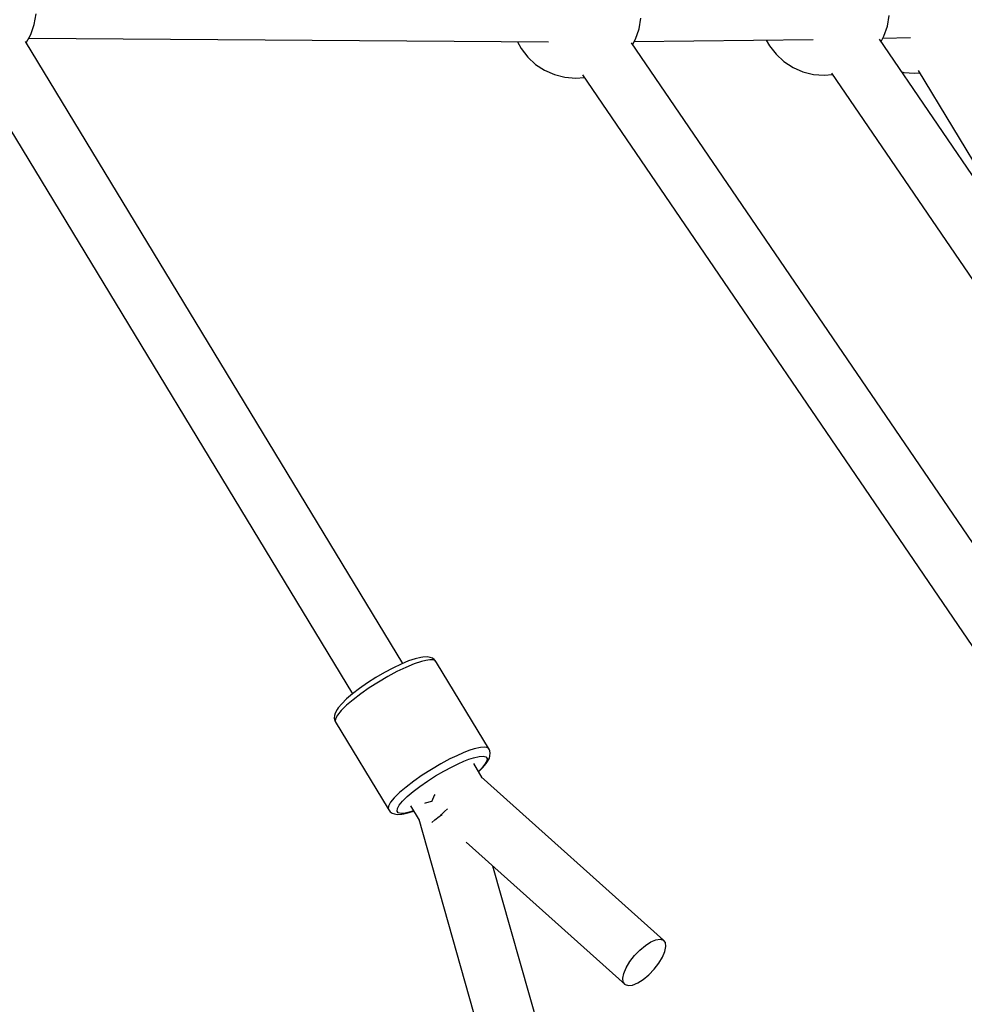
# Model space of a CAD drawing. Units: millimetres. Extents: x -1569 to 23984, y 250 to 15864.
# Drawn here: x 4561 to 4850, y 8079 to 8381 of the extents above; entities that cross this region are included whole.
import ezdxf

# ---------------------------------------------------------------- set-up
doc = ezdxf.new("R2010")
doc.units = ezdxf.units.MM
doc.layers.add('PV-2A849', color=7, linetype='Continuous')
doc.styles.get("Standard").update_dxf_attribs({"font": 'arial.ttf'})
doc.dimstyles.new('Kopia Kopia ISO-25 moduły', dxfattribs={"dimtxt": 300, "dimasz": 210, "dimexe": 1.25, "dimexo": 0.625, "dimgap": 80, "dimtad": 1, "dimdec": 1, "dimlfac": 0.001, "dimtxsty": 'Standard', "dimblk": 'OBLIQUE', "dimcen": 2.5, "dimse1": 1, "dimse2": 1, "dimadec": 0, "dimazin": 0, "dimtfac": 1, "dimtdec": 1, "dimtmove": 0, "dimatfit": 3, "dimfxl": 1, "dimtfillclr": 256, "dimarcsym": 0})

# ---------------------------------------------------------------- blocks, each defined once
blk = doc.blocks.new('*U3')
at = {"layer": 'PV-2A849'}
for p, q in [((-21788.27, -9165.17), (-21787.73, -9161.92)), ((-21603.09, -9166.55), (-21602.55, -9163.29)), ((-21527.04, -9165.7), (-21526.5, -9162.44)), ((-21789.35, -9168.3), (-21788.27, -9165.17)), ((-21604.17, -9169.68), (-21603.09, -9166.55)), ((-21528.12, -9168.82), (-21527.04, -9165.7)), ((-21790.72, -9170.84), (-21789.35, -9168.3)), ((-21789.94, -9169.4), (-21630.8, -9170.58)), ((-21605.04, -9171.29), (-21604.17, -9169.68)), ((-21604.58, -9170.44), (-21549.74, -9169.82)), ((-21564.12, -9169.98), (-21563.18, -9171.72)), ((-21394.6, -9367.61), (-21529.5, -9169.69)), ((-21528.99, -9170.44), (-21528.12, -9168.82)), ((-21528.42, -9169.38), (-21519.97, -9169.19)), ((-21675.42, -9360.96), (-21790.99, -9170.4)), ((-21640.35, -9170.51), (-21639.22, -9172.58)), ((-21639.22, -9172.58), (-21637.19, -9175.19)), ((-21471.05, -9367.88), (-21605.37, -9170.81)), ((-21563.18, -9171.72), (-21561.15, -9174.33)), ((-21637.19, -9175.19), (-21634.76, -9177.43)), ((-21561.15, -9174.33), (-21558.72, -9176.57)), ((-21634.76, -9177.43), (-21632, -9179.23)), ((-21632, -9179.23), (-21628.97, -9180.56)), ((-21558.72, -9176.57), (-21555.95, -9178.37)), ((-21555.95, -9178.37), (-21552.93, -9179.7)), ((-21806.3, -9179.86), (-21690.82, -9370.28)), ((-21628.97, -9180.56), (-21625.77, -9181.37)), ((-21625.77, -9181.37), (-21622.48, -9181.64)), ((-21622.48, -9181.64), (-21619.86, -9181.43)), ((-21620.37, -9180.68), (-21485.88, -9377.99)), ((-21552.93, -9179.7), (-21549.72, -9180.51)), ((-21549.72, -9180.51), (-21546.43, -9180.79)), ((-21546.43, -9180.79), (-21543.81, -9180.57)), ((-21544.13, -9180.1), (-21409.43, -9377.72)), ((-21522.65, -9179.74), (-21522.05, -9179.89)), ((-21522.05, -9179.89), (-21518.75, -9180.16)), ((-21518.75, -9180.16), (-21517.23, -9180.04)), ((-21517.66, -9179.32), (-21475.42, -9249.04)), ((-21673.65, -9360.22), (-21675.96, -9361.18)), ((-21673.65, -9360.22), (-21675.96, -9361.18)), ((-21671.61, -9359.53), (-21673.65, -9360.22)), ((-21671.61, -9359.53), (-21673.65, -9360.22)), ((-21669.91, -9359.13), (-21671.61, -9359.53)), ((-21669.91, -9359.13), (-21671.61, -9359.53)), ((-21669.28, -9359.04), (-21669.91, -9359.13)), ((-21669.28, -9359.04), (-21669.91, -9359.13)), ((-21668.33, -9360.03), (-21669.75, -9360.38)), ((-21668.33, -9360.03), (-21669.75, -9360.38)), ((-21667.93, -9358.95), (-21669.28, -9359.04)), ((-21667.93, -9358.95), (-21669.28, -9359.04)), ((-21667.14, -9359.85), (-21668.33, -9360.03)), ((-21667.14, -9359.85), (-21668.33, -9360.03)), ((-21667.04, -9359.17), (-21667.93, -9358.95)), ((-21667.04, -9359.17), (-21667.93, -9358.95)), ((-21666.22, -9359.87), (-21667.14, -9359.85)), ((-21666.22, -9359.87), (-21667.14, -9359.85)), ((-21666.35, -9359.36), (-21667.04, -9359.17)), ((-21666.35, -9359.36), (-21667.04, -9359.17)), ((-21665.78, -9359.79), (-21666.35, -9359.36)), ((-21665.78, -9359.79), (-21666.35, -9359.36)), ((-21665.56, -9360.08), (-21666.22, -9359.87)), ((-21665.56, -9360.08), (-21666.22, -9359.87)), ((-21665.36, -9360.35), (-21665.78, -9359.79)), ((-21665.36, -9360.35), (-21665.78, -9359.79)), ((-21665.14, -9360.64), (-21665.56, -9360.08)), ((-21665.14, -9360.64), (-21665.56, -9360.08)), ((-21678.46, -9362.38), (-21681.07, -9363.77)), ((-21678.46, -9362.38), (-21681.07, -9363.77)), ((-21675.96, -9361.18), (-21678.46, -9362.38)), ((-21675.96, -9361.18), (-21678.46, -9362.38)), ((-21674.48, -9362.18), (-21677.21, -9363.48)), ((-21674.48, -9362.18), (-21677.21, -9363.48)), ((-21671.97, -9361.14), (-21674.48, -9362.18)), ((-21671.97, -9361.14), (-21674.48, -9362.18)), ((-21669.75, -9360.38), (-21671.97, -9361.14)), ((-21669.75, -9360.38), (-21671.97, -9361.14)), ((-21665.14, -9360.64), (-21665.36, -9360.35)), ((-21665.14, -9360.64), (-21665.36, -9360.35)), ((-21648.92, -9387.39), (-21665.14, -9360.64)), ((-21648.92, -9387.39), (-21665.14, -9360.64)), ((-21683.7, -9365.31), (-21686.25, -9366.94)), ((-21683.7, -9365.31), (-21686.25, -9366.94)), ((-21681.07, -9363.77), (-21683.7, -9365.31)), ((-21681.07, -9363.77), (-21683.7, -9365.31)), ((-21680.04, -9365), (-21682.9, -9366.67)), ((-21680.04, -9365), (-21682.9, -9366.67)), ((-21677.21, -9363.48), (-21680.04, -9365)), ((-21677.21, -9363.48), (-21680.04, -9365)), ((-21688.65, -9368.62), (-21690.81, -9370.28)), ((-21688.65, -9368.62), (-21690.81, -9370.28)), ((-21686.25, -9366.94), (-21688.65, -9368.62)), ((-21686.25, -9366.94), (-21688.65, -9368.62)), ((-21685.69, -9368.45), (-21688.29, -9370.27)), ((-21685.69, -9368.45), (-21688.29, -9370.27)), ((-21682.9, -9366.67), (-21685.69, -9368.45)), ((-21682.9, -9366.67), (-21685.69, -9368.45)), ((-21692.66, -9371.86), (-21694.13, -9373.31)), ((-21692.66, -9371.86), (-21694.13, -9373.31)), ((-21690.81, -9370.28), (-21692.66, -9371.86)), ((-21690.81, -9370.28), (-21692.66, -9371.86)), ((-21690.64, -9372.07), (-21692.65, -9373.8)), ((-21690.64, -9372.07), (-21692.65, -9373.8)), ((-21688.29, -9370.27), (-21690.64, -9372.07)), ((-21688.29, -9370.27), (-21690.64, -9372.07)), ((-21695.55, -9375.12), (-21696.15, -9376.22)), ((-21695.55, -9375.12), (-21696.15, -9376.22)), ((-21695.17, -9374.59), (-21695.55, -9375.12)), ((-21695.17, -9374.59), (-21695.55, -9375.12)), ((-21694.25, -9375.38), (-21695.39, -9376.77)), ((-21694.25, -9375.38), (-21695.39, -9376.77)), ((-21694.13, -9373.31), (-21695.17, -9374.59)), ((-21694.13, -9373.31), (-21695.17, -9374.59)), ((-21692.65, -9373.8), (-21694.25, -9375.38)), ((-21692.65, -9373.8), (-21694.25, -9375.38)), ((-21696.3, -9376.9), (-21696.41, -9377.76)), ((-21696.3, -9376.9), (-21696.41, -9377.76)), ((-21696.41, -9377.76), (-21696.29, -9378.47)), ((-21696.41, -9377.76), (-21696.29, -9378.47)), ((-21696.15, -9376.22), (-21696.3, -9376.9)), ((-21696.15, -9376.22), (-21696.3, -9376.9)), ((-21696.02, -9377.92), (-21696.13, -9378.79)), ((-21696.02, -9377.92), (-21696.13, -9378.79)), ((-21695.39, -9376.77), (-21696.02, -9377.92)), ((-21695.39, -9376.77), (-21696.02, -9377.92)), ((-21696.29, -9378.47), (-21696.13, -9378.79)), ((-21696.29, -9378.47), (-21696.13, -9378.79)), ((-21696.13, -9378.79), (-21679.91, -9405.54)), ((-21696.13, -9378.79), (-21679.91, -9405.54)), ((-21653.53, -9387.13), (-21655.16, -9387.67)), ((-21653.53, -9387.13), (-21655.16, -9387.67)), ((-21651.68, -9386.7), (-21653.53, -9387.13)), ((-21651.68, -9386.7), (-21653.53, -9387.13)), ((-21650.27, -9386.6), (-21651.68, -9386.7)), ((-21650.27, -9386.6), (-21651.68, -9386.7)), ((-21649.34, -9386.83), (-21650.27, -9386.6)), ((-21649.34, -9386.83), (-21650.27, -9386.6)), ((-21648.92, -9387.39), (-21649.34, -9386.83)), ((-21648.92, -9387.39), (-21649.34, -9386.83)), ((-21648.76, -9387.72), (-21648.92, -9387.39)), ((-21648.76, -9387.72), (-21648.92, -9387.39)), ((-21660.98, -9390.23), (-21663.82, -9391.75)), ((-21660.98, -9390.23), (-21663.82, -9391.75)), ((-21658.92, -9389.23), (-21660.98, -9390.23)), ((-21658.92, -9389.23), (-21660.98, -9390.23)), ((-21656.97, -9388.37), (-21658.92, -9389.23)), ((-21656.97, -9388.37), (-21658.92, -9389.23)), ((-21655.16, -9387.67), (-21656.97, -9388.37)), ((-21655.16, -9387.67), (-21656.97, -9388.37)), ((-21656.79, -9390.95), (-21655.18, -9390.32)), ((-21656.79, -9390.95), (-21655.18, -9390.32)), ((-21655.18, -9390.32), (-21653.73, -9389.84)), ((-21655.18, -9390.32), (-21653.73, -9389.84)), ((-21653.73, -9389.84), (-21652.08, -9389.46)), ((-21653.73, -9389.84), (-21652.08, -9389.46)), ((-21652.08, -9389.46), (-21650.83, -9389.37)), ((-21652.08, -9389.46), (-21650.83, -9389.37)), ((-21650.83, -9389.37), (-21650, -9389.57)), ((-21650.83, -9389.37), (-21650, -9389.57)), ((-21650, -9389.57), (-21649.63, -9390.07)), ((-21650, -9389.57), (-21649.63, -9390.07)), ((-21649.63, -9390.07), (-21649.73, -9390.85)), ((-21649.63, -9390.07), (-21649.73, -9390.85)), ((-21649.51, -9391.06), (-21648.9, -9389.96)), ((-21649.51, -9391.06), (-21648.9, -9389.96)), ((-21648.9, -9389.96), (-21648.75, -9389.28)), ((-21648.9, -9389.96), (-21648.75, -9389.28)), ((-21648.65, -9388.42), (-21648.76, -9387.72)), ((-21648.65, -9388.42), (-21648.76, -9387.72)), ((-21648.75, -9389.28), (-21648.65, -9388.42)), ((-21648.75, -9389.28), (-21648.65, -9388.42)), ((-21666.68, -9393.42), (-21669.46, -9395.2)), ((-21666.68, -9393.42), (-21669.46, -9395.2)), ((-21663.82, -9391.75), (-21666.68, -9393.42)), ((-21663.82, -9391.75), (-21666.68, -9393.42)), ((-21662.87, -9393.94), (-21660.35, -9392.6)), ((-21662.87, -9393.94), (-21660.35, -9392.6)), ((-21660.35, -9392.6), (-21658.52, -9391.71)), ((-21660.35, -9392.6), (-21658.52, -9391.71)), ((-21658.52, -9391.71), (-21656.79, -9390.95)), ((-21658.52, -9391.71), (-21656.79, -9390.95)), ((-21651.09, -9395.98), (-21653.71, -9391.67)), ((-21651.09, -9395.98), (-21653.71, -9391.67)), ((-21651.3, -9393.11), (-21652.26, -9394.06)), ((-21651.3, -9393.11), (-21652.26, -9394.06)), ((-21652.21, -9394.14), (-21650.92, -9392.87)), ((-21652.21, -9394.14), (-21650.92, -9392.87)), ((-21650.29, -9391.87), (-21651.3, -9393.11)), ((-21650.29, -9391.87), (-21651.3, -9393.11)), ((-21650.92, -9392.87), (-21649.88, -9391.59)), ((-21650.92, -9392.87), (-21649.88, -9391.59)), ((-21649.73, -9390.85), (-21650.29, -9391.87)), ((-21649.73, -9390.85), (-21650.29, -9391.87)), ((-21649.88, -9391.59), (-21649.51, -9391.06)), ((-21649.88, -9391.59), (-21649.51, -9391.06)), ((-21669.46, -9395.2), (-21672.07, -9397.02)), ((-21669.46, -9395.2), (-21672.07, -9397.02)), ((-21667.89, -9397.01), (-21665.41, -9395.43)), ((-21667.89, -9397.01), (-21665.41, -9395.43)), ((-21665.41, -9395.43), (-21662.87, -9393.94)), ((-21665.41, -9395.43), (-21662.87, -9393.94)), ((-21595.62, -9445.74), (-21651.43, -9395.68)), ((-21595.62, -9445.74), (-21651.43, -9395.68)), ((-21674.42, -9398.83), (-21676.43, -9400.55)), ((-21674.42, -9398.83), (-21676.43, -9400.55)), ((-21672.07, -9397.02), (-21674.42, -9398.83)), ((-21672.07, -9397.02), (-21674.42, -9398.83)), ((-21672.29, -9400.24), (-21670.21, -9398.63)), ((-21672.29, -9400.24), (-21670.21, -9398.63)), ((-21670.21, -9398.63), (-21667.89, -9397.01)), ((-21670.21, -9398.63), (-21667.89, -9397.01)), ((-21678.03, -9402.13), (-21679.16, -9403.52)), ((-21678.03, -9402.13), (-21679.16, -9403.52)), ((-21676.43, -9400.55), (-21678.03, -9402.13)), ((-21676.43, -9400.55), (-21678.03, -9402.13)), ((-21675.5, -9403.17), (-21674.08, -9401.77)), ((-21675.5, -9403.17), (-21674.08, -9401.77)), ((-21674.08, -9401.77), (-21672.29, -9400.24)), ((-21674.08, -9401.77), (-21672.29, -9400.24)), ((-21665.82, -9401.42), (-21666.56, -9403.16)), ((-21665.82, -9401.42), (-21666.56, -9403.16)), ((-21665.64, -9401.12), (-21665.82, -9401.42)), ((-21665.64, -9401.12), (-21665.82, -9401.42)), ((-21679.8, -9404.67), (-21679.91, -9405.54)), ((-21679.8, -9404.67), (-21679.91, -9405.54)), ((-21679.91, -9405.54), (-21679.69, -9405.83)), ((-21679.91, -9405.54), (-21679.69, -9405.83)), ((-21679.16, -9403.52), (-21679.8, -9404.67)), ((-21679.16, -9403.52), (-21679.8, -9404.67)), ((-21677.17, -9406.21), (-21677.07, -9405.43)), ((-21677.17, -9406.21), (-21677.07, -9405.43)), ((-21677.07, -9405.43), (-21676.51, -9404.41)), ((-21677.07, -9405.43), (-21676.51, -9404.41)), ((-21676.51, -9404.41), (-21675.5, -9403.17)), ((-21676.51, -9404.41), (-21675.5, -9403.17)), ((-21673.09, -9404.61), (-21670.44, -9408.99)), ((-21673.09, -9404.61), (-21670.44, -9408.99)), ((-21668.58, -9403.79), (-21668.83, -9403.85)), ((-21668.58, -9403.79), (-21668.83, -9403.85)), ((-21666.67, -9403.25), (-21668.58, -9403.79)), ((-21666.67, -9403.25), (-21668.58, -9403.79)), ((-21666.57, -9403.23), (-21666.67, -9403.25)), ((-21666.57, -9403.23), (-21666.67, -9403.25)), ((-21666.56, -9403.16), (-21666.57, -9403.23)), ((-21666.56, -9403.16), (-21666.57, -9403.23)), ((-21662.67, -9406.33), (-21661.7, -9405.5)), ((-21662.67, -9406.33), (-21661.7, -9405.5)), ((-21679.69, -9405.83), (-21679.27, -9406.39)), ((-21679.69, -9405.83), (-21679.27, -9406.39)), ((-21679.27, -9406.39), (-21678.7, -9406.83)), ((-21679.27, -9406.39), (-21678.7, -9406.83)), ((-21678.7, -9406.83), (-21678.01, -9407.01)), ((-21678.7, -9406.83), (-21678.01, -9407.01)), ((-21678.01, -9407.01), (-21677.12, -9407.24)), ((-21678.01, -9407.01), (-21677.12, -9407.24)), ((-21676.8, -9406.71), (-21677.17, -9406.21)), ((-21676.8, -9406.71), (-21677.17, -9406.21)), ((-21677.12, -9407.24), (-21675.77, -9407.14)), ((-21677.12, -9407.24), (-21675.77, -9407.14)), ((-21675.97, -9406.91), (-21676.8, -9406.71)), ((-21675.97, -9406.91), (-21676.8, -9406.71)), ((-21674.71, -9406.82), (-21675.97, -9406.91)), ((-21674.71, -9406.82), (-21675.97, -9406.91)), ((-21675.77, -9407.14), (-21675.14, -9407.06)), ((-21675.77, -9407.14), (-21675.14, -9407.06)), ((-21675.14, -9407.06), (-21673.44, -9406.66)), ((-21675.14, -9407.06), (-21673.44, -9406.66)), ((-21673.07, -9406.44), (-21674.71, -9406.82)), ((-21673.07, -9406.44), (-21674.71, -9406.82)), ((-21673.44, -9406.66), (-21672.12, -9406.21)), ((-21673.44, -9406.66), (-21672.12, -9406.21)), ((-21672.17, -9406.13), (-21673.07, -9406.44)), ((-21672.17, -9406.13), (-21673.07, -9406.44)), ((-21665.61, -9408.86), (-21664.26, -9407.83)), ((-21665.61, -9408.86), (-21664.26, -9407.83)), ((-21664.26, -9407.83), (-21663.35, -9407.22)), ((-21664.26, -9407.83), (-21663.35, -9407.22)), ((-21663.88, -9407.67), (-21663.54, -9407.22)), ((-21663.88, -9407.67), (-21663.54, -9407.22)), ((-21663.54, -9407.22), (-21662.67, -9406.33)), ((-21663.54, -9407.22), (-21662.67, -9406.33)), ((-21670.54, -9408.64), (-21648.15, -9487.64)), ((-21670.54, -9408.64), (-21648.15, -9487.64)), ((-21666.58, -9409.69), (-21665.61, -9408.86)), ((-21666.58, -9409.69), (-21665.61, -9408.86)), ((-21655.98, -9415.75), (-21607.35, -9459.37)), ((-21655.98, -9415.75), (-21607.35, -9459.37)), ((-21630.9, -9482.74), (-21647.82, -9423.07)), ((-21630.9, -9482.74), (-21647.82, -9423.07)), ((-21602.86, -9448.8), (-21601.15, -9447.36)), ((-21602.86, -9448.8), (-21601.15, -9447.36)), ((-21601.15, -9447.36), (-21599.46, -9446.28)), ((-21601.15, -9447.36), (-21599.46, -9446.28)), ((-21599.46, -9446.28), (-21597.9, -9445.62)), ((-21599.46, -9446.28), (-21597.9, -9445.62)), ((-21597.9, -9445.62), (-21596.59, -9445.44)), ((-21597.9, -9445.62), (-21596.59, -9445.44)), ((-21596.59, -9445.44), (-21595.62, -9445.74)), ((-21596.59, -9445.44), (-21595.62, -9445.74)), ((-21595.04, -9446.51), (-21595.62, -9445.74)), ((-21595.04, -9446.51), (-21595.62, -9445.74)), ((-21595.22, -9449.2), (-21594.9, -9447.69)), ((-21595.22, -9449.2), (-21594.9, -9447.69)), ((-21594.9, -9447.69), (-21595.04, -9446.51)), ((-21594.9, -9447.69), (-21595.04, -9446.51)), ((-21605.9, -9452.33), (-21604.48, -9450.49)), ((-21605.9, -9452.33), (-21604.48, -9450.49)), ((-21604.48, -9450.49), (-21602.86, -9448.8)), ((-21604.48, -9450.49), (-21602.86, -9448.8)), ((-21595.95, -9450.94), (-21595.22, -9449.2)), ((-21595.95, -9450.94), (-21595.22, -9449.2)), ((-21607.01, -9454.18), (-21605.9, -9452.33)), ((-21607.01, -9454.18), (-21605.9, -9452.33)), ((-21598.48, -9454.63), (-21597.07, -9452.79)), ((-21598.48, -9454.63), (-21597.07, -9452.79)), ((-21597.07, -9452.79), (-21595.95, -9450.94)), ((-21597.07, -9452.79), (-21595.95, -9450.94)), ((-21608.06, -9457.43), (-21607.75, -9455.92)), ((-21608.06, -9457.43), (-21607.75, -9455.92)), ((-21607.75, -9455.92), (-21607.01, -9454.18)), ((-21607.75, -9455.92), (-21607.01, -9454.18)), ((-21601.82, -9457.76), (-21600.1, -9456.32)), ((-21601.82, -9457.76), (-21600.1, -9456.32)), ((-21600.1, -9456.32), (-21598.48, -9454.63)), ((-21600.1, -9456.32), (-21598.48, -9454.63)), ((-21607.92, -9458.61), (-21608.06, -9457.43)), ((-21607.92, -9458.61), (-21608.06, -9457.43)), ((-21607.35, -9459.37), (-21607.92, -9458.61)), ((-21607.35, -9459.37), (-21607.92, -9458.61)), ((-21607.35, -9459.37), (-21606.37, -9459.68)), ((-21607.35, -9459.37), (-21606.37, -9459.68)), ((-21606.37, -9459.68), (-21605.06, -9459.5)), ((-21606.37, -9459.68), (-21605.06, -9459.5)), ((-21605.06, -9459.5), (-21603.51, -9458.84)), ((-21605.06, -9459.5), (-21603.51, -9458.84)), ((-21603.51, -9458.84), (-21601.82, -9457.76)), ((-21603.51, -9458.84), (-21601.82, -9457.76))]:
    blk.add_line(p, q, dxfattribs=at)
blk = doc.blocks.new('_Oblique')
at = {"color": 0, "linetype": 'ByBlock', "lineweight": -2}
blk.add_line((-0.5, -0.5), (0.5, 0.5), dxfattribs=at)
blk = doc.blocks.new('*D15')
at = {"color": 0, "lineweight": -2}
blk.add_line((-352.84, 10994.99), (-352.84, 2855.59), dxfattribs=at)
at = {"layer": 'Defpoints', "color": 0}
for p in [(3125.74, 10994.99), (-352.84, 2855.59), (9465.3, 2855.59)]:
    blk.add_point(p, dxfattribs=at)
at = {"color": 0, "lineweight": -2, "xscale": 210, "yscale": 210, "zscale": 210}
for p, rotation in [((-352.84, 10994.99), 90), ((-352.84, 2855.59), 270)]:
    blk.add_blockref('_Oblique', p, dxfattribs=dict(at, rotation=rotation))
at = {"color": 0, "insert": (-613.13, 6925.29), "char_height": 300, "attachment_point": 5, "rotation": 90}
blk.add_mtext('8,2m', dxfattribs=at)
blk = doc.blocks.new('*D16')
at = {"color": 0, "lineweight": -2}
blk.add_line((-1111.79, 13495.44), (-1111.79, 355.44), dxfattribs=at)
at = {"layer": 'Defpoints', "color": 0}
for p in [(2989.05, 13495.44), (-1111.79, 355.44), (7889.05, 355.44)]:
    blk.add_point(p, dxfattribs=at)
at = {"color": 0, "lineweight": -2, "xscale": 210, "yscale": 210, "zscale": 210}
for p, rotation in [((-1111.79, 13495.44), 90), ((-1111.79, 355.44), 270)]:
    blk.add_blockref('_Oblique', p, dxfattribs=dict(at, rotation=rotation))
at = {"color": 0, "insert": (-1372.08, 6925.44), "char_height": 300, "attachment_point": 5, "rotation": 90}
blk.add_mtext('13,2m', dxfattribs=at)

msp = doc.modelspace()

# ---------------------------------------------------------------- block references
at = {"layer": 'PV-2A849'}
msp.add_blockref('*U3', (26353.52, 17544.88), dxfattribs=at)

# ---------------------------------------------------------------- dimensions: what is measured, and where the dimension line sits
for base, p1, p2, text, picture, middle in [((-1111.79, 355.44), (2989.05, 13495.44), (7889.05, 355.44), '13,2m', '*D16', (-1372.08, 6925.44)), ((-352.84, 2855.59), (3125.74, 10994.99), (9465.3, 2855.59), '8,2m', '*D15', (-613.13, 6925.29))]:
    dim = msp.add_linear_dim(base=base, p1=p1, p2=p2, angle=90, text=text, dimstyle='Kopia Kopia ISO-25 moduły', override={"dimpost": 'm'})
    dim.commit()
    dim.dimension.update_dxf_attribs({"geometry": picture, "text_midpoint": middle})

doc.saveas('drawing.dxf')
